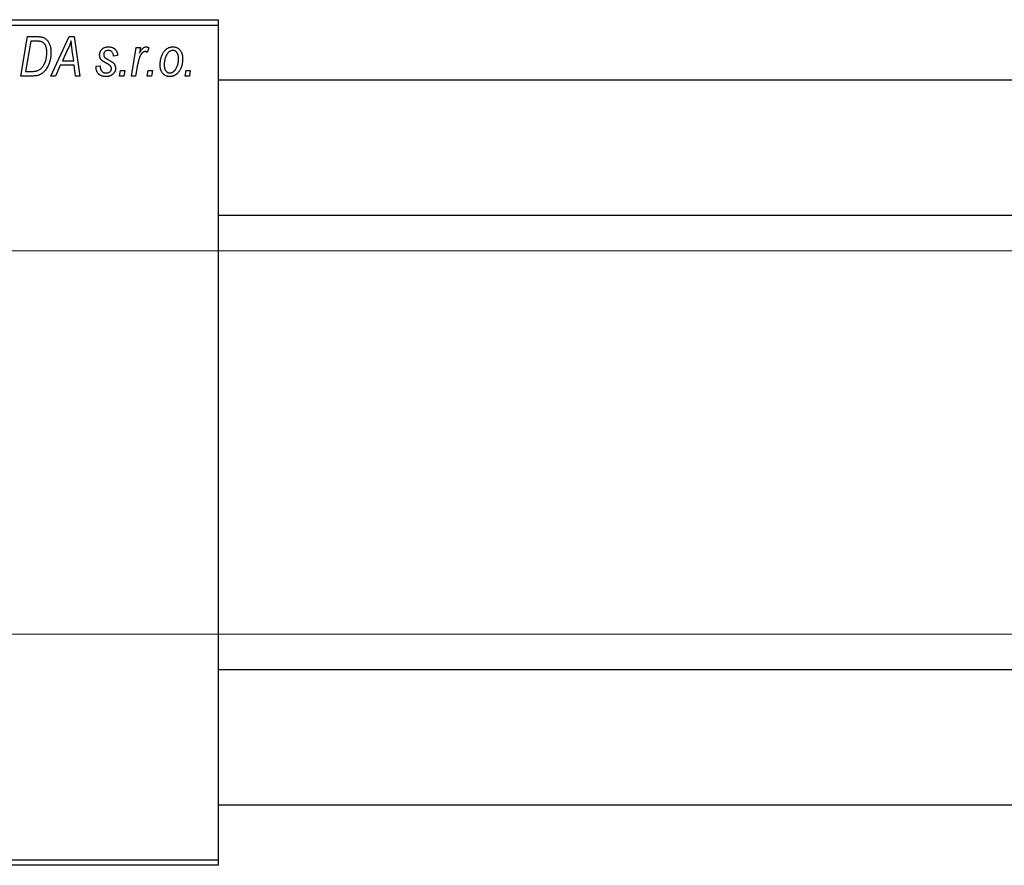
# Model space of a CAD drawing. Units: millimetres. Extents: x -339 to 635, y -160 to 415.
# Drawn here: x -162 to 12, y 236 to 386 of the extents above; entities that cross this region are included whole.
import ezdxf

# ---------------------------------------------------------------- set-up
doc = ezdxf.new("R2010")
doc.units = ezdxf.units.MM
doc.styles.add('SLDTEXTSTYLE0', font='TXT', dxfattribs={"width": 0.75})
doc.dimstyles.new('SLDDIMSTYLE1', dxfattribs={"dimtxt": 3.5, "dimasz": 3.302, "dimexe": 0, "dimexo": 0.0625, "dimgap": 0.875, "dimtad": 1, "dimdec": 0, "dimlfac": 0.5, "dimrnd": 1e-09, "dimzin": 12, "dimdsep": 46, "dimtxsty": 'SLDTEXTSTYLE0', "dimsah": 1, "dimcen": 0.09, "dimadec": 0, "dimazin": 3, "dimtfac": 1, "dimtdec": 0, "dimtofl": 0, "dimtmove": 0, "dimatfit": 3, "dimfxl": 1, "dimfrac": 2, "dimtolj": 1, "dimtzin": 12, "dimarcsym": 0})

# ---------------------------------------------------------------- blocks, each defined once
blk = doc.blocks.new('_D_1')
at = {"color": 7, "linetype": 'Continuous', "lineweight": 0}
for p, q in [((-244.06, 345.38), (56.1, 345.38)), ((55.1, 345.38), (55.1, 277.38)), ((-244.06, 277.38), (56.1, 277.38))]:
    blk.add_line(p, q, dxfattribs=at)
at = {"color": 7, "linetype": 'Continuous', "lineweight": 18}
for points in [[(55.1, 345.38), (54.59, 342.08), (55.6, 342.08)], [(55.1, 277.38), (55.6, 280.68), (54.59, 280.68)]]:
    blk.add_solid(points, dxfattribs=at)
at = {"color": 7, "linetype": 'Continuous', "lineweight": 18, "char_height": 3.5, "attachment_point": 1, "rotation": 90, "style": 'SLDTEXTSTYLE0'}
for s, insert in [('34', (50.53, 312.27)), ('%%c', (50.58, 307))]:
    blk.add_mtext(s, dxfattribs=dict(at, insert=insert))

msp = doc.modelspace()

# ---------------------------------------------------------------- linework, layer by layer
at = {"color": 7, "linetype": 'Continuous', "lineweight": 25}
for p, q in [((-245.06, 386.38), (-127.06, 386.38)), ((-127.06, 386.38), (-127.06, 385.38)), ((-127.06, 385.38), (-245.06, 385.38)), ((-127.06, 385.38), (-127.06, 237.38)), ((-162.06, 376.38), (-160.88, 383.38)), ((-160.28, 382.56), (-161.19, 377.2)), ((-160.88, 383.38), (-159.14, 383.38)), ((-159.22, 382.56), (-160.28, 382.56)), ((-156.7, 376.38), (-153.45, 383.38)), ((-153.45, 383.38), (-152.56, 383.38)), ((-152.56, 383.38), (-151.6, 376.38)), ((-153.69, 381.19), (-154.66, 379.11)), ((-152.67, 379.11), (-152.92, 380.87)), ((-142.42, 376.38), (-141.56, 381.47)), ((-141.56, 381.47), (-140.83, 381.47)), ((-140.83, 381.47), (-141.01, 380.42)), ((-139.34, 381.38), (-139.63, 380.58)), ((-154.66, 379.11), (-152.67, 379.11)), ((-144.88, 380.02), (-145.61, 379.93)), ((-155.06, 378.29), (-155.91, 376.38)), ((-152.57, 378.29), (-155.06, 378.29)), ((-152.34, 376.38), (-152.57, 378.29)), ((-148.7, 378.11), (-147.97, 378.2)), ((-148.7, 378.01), (-148.7, 378.11)), ((-144.52, 376.38), (-144.37, 377.38)), ((-144.37, 377.38), (-143.62, 377.38)), ((-143.62, 377.38), (-143.79, 376.38)), ((-141.32, 378.42), (-141.68, 376.38)), ((-139.61, 376.38), (-139.46, 377.38)), ((-139.46, 377.38), (-138.71, 377.38)), ((-138.71, 377.38), (-138.88, 376.38)), ((-132.88, 376.38), (-132.73, 377.38)), ((-132.73, 377.38), (-131.98, 377.38)), ((-131.98, 377.38), (-132.15, 376.38)), ((-159.99, 376.38), (-162.06, 376.38)), ((-161.19, 377.2), (-160.25, 377.2)), ((-155.91, 376.38), (-156.7, 376.38)), ((-151.6, 376.38), (-152.34, 376.38)), ((-143.79, 376.38), (-144.52, 376.38)), ((-141.68, 376.38), (-142.42, 376.38)), ((-138.88, 376.38), (-139.61, 376.38)), ((-132.15, 376.38), (-132.88, 376.38)), ((268.94, 375.68), (-127.06, 375.68)), ((-127.06, 351.68), (151.56, 351.68)), ((268.94, 271.08), (-127.06, 271.08)), ((-127.06, 247.08), (268.94, 247.08)), ((-245.06, 237.38), (-127.06, 237.38)), ((-127.06, 236.38), (-245.06, 236.38)), ((-127.06, 237.38), (-127.06, 236.38))]:
    msp.add_line(p, q, dxfattribs=at)
for points, knots in [([(-158.31, 382.44), (-158.33, 382.45), (-158.39, 382.47), (-158.48, 382.5), (-158.57, 382.52), (-158.68, 382.53), (-158.8, 382.55), (-158.94, 382.56), (-159.08, 382.56), (-159.17, 382.56), (-159.22, 382.56)], [0, 0, 0, 0, 0.088885, 0.18856, 0.296421, 0.416746, 0.545791, 0.686729, 0.838076, 1, 1, 1, 1]), ([(-159.14, 383.38), (-159.04, 383.38), (-158.87, 383.38), (-158.63, 383.36), (-158.42, 383.34), (-158.3, 383.3), (-158.24, 383.29)], [0, 0, 0, 0, 0.30603, 0.57481, 0.80566, 1, 1, 1, 1]), ([(-158.24, 383.29), (-158.17, 383.27), (-158.02, 383.22), (-157.81, 383.11), (-157.61, 382.97), (-157.43, 382.81), (-157.26, 382.62), (-157.12, 382.39), (-156.99, 382.14), (-156.88, 381.86), (-156.8, 381.56), (-156.74, 381.23), (-156.7, 380.88), (-156.7, 380.64), (-156.7, 380.52)], [0, 0, 0, 0, 0.068399, 0.13666, 0.205993, 0.277589, 0.351883, 0.429279, 0.5113, 0.598576, 0.691295, 0.788529, 0.891405, 1, 1, 1, 1]), ([(-153.11, 382.62), (-153.14, 382.51), (-153.22, 382.29), (-153.35, 381.95), (-153.51, 381.57), (-153.63, 381.32), (-153.69, 381.19)], [0, 0, 0, 0, 0.21607, 0.454799, 0.715604, 1, 1, 1, 1]), ([(-152.92, 380.87), (-152.94, 380.95), (-152.96, 381.12), (-152.99, 381.37), (-153.02, 381.6), (-153.04, 381.82), (-153.06, 382.04), (-153.08, 382.24), (-153.1, 382.43), (-153.1, 382.56), (-153.11, 382.62)], [0, 0, 0, 0, 0.1470035, 0.2872716, 0.4217205, 0.5494636, 0.671407, 0.7875598, 0.8970633, 1, 1, 1, 1]), ([(-157.43, 380.56), (-157.43, 380.62), (-157.43, 380.75), (-157.44, 380.93), (-157.46, 381.11), (-157.48, 381.27), (-157.52, 381.42), (-157.56, 381.56), (-157.6, 381.69), (-157.66, 381.82), (-157.72, 381.93), (-157.79, 382.03), (-157.86, 382.12), (-157.94, 382.21), (-158.02, 382.28), (-158.11, 382.35), (-158.21, 382.4), (-158.27, 382.43), (-158.31, 382.44)], [0, 0, 0, 0, 0.087447, 0.169853, 0.248723, 0.323018, 0.393372, 0.460128, 0.523179, 0.583882, 0.641702, 0.697328, 0.750439, 0.801382, 0.851938, 0.901565, 0.950522, 1, 1, 1, 1]), ([(-148.06, 380.11), (-148.06, 380.17), (-148.06, 380.27), (-148.04, 380.42), (-148, 380.56), (-147.96, 380.69), (-147.9, 380.82), (-147.83, 380.94), (-147.74, 381.05), (-147.64, 381.16), (-147.53, 381.25), (-147.42, 381.34), (-147.29, 381.41), (-147.16, 381.46), (-147.01, 381.51), (-146.86, 381.54), (-146.7, 381.56), (-146.59, 381.56), (-146.54, 381.56)], [0, 0, 0, 0, 0.065575, 0.128562, 0.189782, 0.249457, 0.3086, 0.367348, 0.427807, 0.488612, 0.549953, 0.611151, 0.671683, 0.733076, 0.796748, 0.861808, 0.929045, 1, 1, 1, 1]), ([(-146.57, 380.93), (-146.63, 380.92), (-146.73, 380.92), (-146.88, 380.88), (-147.01, 380.81), (-147.12, 380.72), (-147.22, 380.61), (-147.29, 380.49), (-147.33, 380.36), (-147.33, 380.27), (-147.34, 380.23)], [0, 0, 0, 0, 0.140825, 0.27227, 0.398399, 0.525337, 0.650227, 0.768763, 0.882486, 1, 1, 1, 1]), ([(-145.61, 379.93), (-145.61, 380), (-145.62, 380.15), (-145.68, 380.35), (-145.76, 380.52), (-145.87, 380.67), (-146.02, 380.79), (-146.18, 380.87), (-146.37, 380.92), (-146.5, 380.92), (-146.57, 380.93)], [0, 0, 0, 0, 0.145058, 0.276504, 0.398306, 0.515263, 0.630097, 0.745793, 0.868001, 1, 1, 1, 1]), ([(-146.54, 381.56), (-146.48, 381.56), (-146.36, 381.56), (-146.18, 381.54), (-146.02, 381.51), (-145.86, 381.46), (-145.71, 381.41), (-145.58, 381.34), (-145.45, 381.25), (-145.34, 381.16), (-145.23, 381.05), (-145.14, 380.93), (-145.07, 380.81), (-145, 380.67), (-144.95, 380.52), (-144.91, 380.36), (-144.89, 380.19), (-144.88, 380.08), (-144.88, 380.02)], [0, 0, 0, 0, 0.07225, 0.141018, 0.206059, 0.269164, 0.330027, 0.389406, 0.447953, 0.506347, 0.564487, 0.622371, 0.680199, 0.739599, 0.800735, 0.864194, 0.93042, 1, 1, 1, 1]), ([(-141.01, 380.42), (-140.96, 380.51), (-140.87, 380.68), (-140.72, 380.91), (-140.58, 381.11), (-140.43, 381.27), (-140.28, 381.4), (-140.13, 381.49), (-139.98, 381.55), (-139.88, 381.56), (-139.83, 381.56)], [0, 0, 0, 0, 0.178471, 0.337989, 0.48161, 0.608663, 0.721372, 0.821967, 0.91329, 1, 1, 1, 1]), ([(-139.83, 381.56), (-139.79, 381.56), (-139.72, 381.56), (-139.6, 381.52), (-139.47, 381.46), (-139.38, 381.41), (-139.34, 381.38)], [0, 0, 0, 0, 0.200734, 0.431429, 0.695976, 1, 1, 1, 1]), ([(-137.34, 378.32), (-137.33, 378.43), (-137.33, 378.65), (-137.3, 378.97), (-137.25, 379.28), (-137.18, 379.57), (-137.1, 379.86), (-136.99, 380.13), (-136.86, 380.38), (-136.71, 380.62), (-136.55, 380.84), (-136.38, 381.04), (-136.19, 381.2), (-135.98, 381.33), (-135.76, 381.44), (-135.53, 381.51), (-135.29, 381.56), (-135.12, 381.56), (-135.03, 381.56)], [0, 0, 0, 0, 0.075361, 0.148117, 0.218524, 0.286637, 0.35345, 0.41845, 0.482958, 0.546673, 0.608539, 0.667297, 0.723239, 0.777918, 0.831968, 0.886506, 0.942213, 1, 1, 1, 1]), ([(-135.06, 380.93), (-135.13, 380.92), (-135.25, 380.92), (-135.43, 380.86), (-135.61, 380.77), (-135.76, 380.68), (-135.87, 380.58), (-135.95, 380.49), (-136.03, 380.39), (-136.11, 380.29), (-136.18, 380.17), (-136.25, 380.04), (-136.31, 379.89), (-136.39, 379.69), (-136.48, 379.42), (-136.55, 379.09), (-136.6, 378.75), (-136.61, 378.51), (-136.61, 378.4)], [0, 0, 0, 0, 0.056577, 0.114643, 0.175384, 0.24079, 0.275462, 0.31222, 0.350413, 0.390876, 0.43379, 0.479106, 0.526596, 0.57736, 0.681625, 0.785879, 0.892047, 1, 1, 1, 1]), ([(-134.06, 379.44), (-134.06, 379.5), (-134.06, 379.61), (-134.08, 379.78), (-134.1, 379.93), (-134.13, 380.08), (-134.17, 380.21), (-134.22, 380.34), (-134.28, 380.45), (-134.35, 380.55), (-134.42, 380.64), (-134.5, 380.71), (-134.58, 380.78), (-134.67, 380.83), (-134.76, 380.88), (-134.86, 380.9), (-134.96, 380.92), (-135.03, 380.93), (-135.06, 380.93)], [0, 0, 0, 0, 0.088579, 0.171767, 0.249812, 0.323733, 0.393217, 0.458994, 0.52142, 0.582134, 0.639459, 0.694571, 0.747013, 0.798162, 0.848236, 0.89777, 0.948207, 1, 1, 1, 1]), ([(-135.03, 381.56), (-134.97, 381.56), (-134.85, 381.56), (-134.68, 381.53), (-134.52, 381.49), (-134.36, 381.43), (-134.21, 381.35), (-134.07, 381.25), (-133.94, 381.14), (-133.81, 381.01), (-133.7, 380.86), (-133.6, 380.7), (-133.52, 380.53), (-133.45, 380.34), (-133.4, 380.13), (-133.36, 379.91), (-133.34, 379.68), (-133.34, 379.52), (-133.34, 379.44)], [0, 0, 0, 0, 0.0589565, 0.1156825, 0.1713602, 0.2259596, 0.2805137, 0.3359456, 0.3925293, 0.4509085, 0.5111012, 0.5724965, 0.6355555, 0.7009662, 0.769909, 0.8424091, 0.9188181, 1, 1, 1, 1]), ([(-160.25, 377.2), (-160.15, 377.2), (-159.95, 377.2), (-159.65, 377.23), (-159.39, 377.27), (-159.14, 377.33), (-158.91, 377.41), (-158.7, 377.53), (-158.5, 377.68), (-158.31, 377.86), (-158.14, 378.08), (-157.97, 378.33), (-157.82, 378.63), (-157.68, 378.96), (-157.57, 379.32), (-157.49, 379.71), (-157.44, 380.13), (-157.43, 380.41), (-157.43, 380.56)], [0, 0, 0, 0, 0.0629146, 0.1209315, 0.1745411, 0.2241494, 0.2716638, 0.3194603, 0.3688676, 0.4205643, 0.4757379, 0.5360114, 0.6020248, 0.6741563, 0.7505795, 0.8296454, 0.9126787, 1, 1, 1, 1]), ([(-156.7, 380.52), (-156.7, 380.43), (-156.7, 380.27), (-156.72, 380.02), (-156.74, 379.78), (-156.78, 379.55), (-156.82, 379.32), (-156.87, 379.1), (-156.94, 378.88), (-157.03, 378.61), (-157.17, 378.28), (-157.35, 377.92), (-157.56, 377.59), (-157.74, 377.35), (-157.9, 377.17), (-158.02, 377.05), (-158.15, 376.94), (-158.29, 376.84), (-158.42, 376.75), (-158.57, 376.68), (-158.71, 376.6), (-158.82, 376.57), (-158.87, 376.55)], [0, 0, 0, 0, 0.052452, 0.103815, 0.153847, 0.203251, 0.25154, 0.299114, 0.346, 0.392481, 0.482122, 0.566403, 0.646146, 0.722004, 0.758498, 0.794325, 0.82942, 0.864146, 0.898169, 0.931984, 0.966048, 1, 1, 1, 1]), ([(-146.82, 378.63), (-146.87, 378.66), (-146.97, 378.71), (-147.1, 378.78), (-147.23, 378.85), (-147.33, 378.92), (-147.43, 378.98), (-147.51, 379.03), (-147.58, 379.09), (-147.66, 379.15), (-147.74, 379.22), (-147.82, 379.32), (-147.9, 379.44), (-147.95, 379.56), (-148, 379.69), (-148.04, 379.82), (-148.06, 379.97), (-148.06, 380.06), (-148.06, 380.11)], [0, 0, 0, 0, 0.081881, 0.157335, 0.225441, 0.287158, 0.342152, 0.390244, 0.432081, 0.467328, 0.530587, 0.593669, 0.657793, 0.72303, 0.789229, 0.856822, 0.926983, 1, 1, 1, 1]), ([(-147.34, 380.23), (-147.33, 380.19), (-147.33, 380.11), (-147.32, 380), (-147.3, 379.91), (-147.27, 379.84), (-147.26, 379.81)], [0, 0, 0, 0, 0.276974, 0.532375, 0.774752, 1, 1, 1, 1]), ([(-147.26, 379.81), (-147.25, 379.8), (-147.24, 379.76), (-147.2, 379.71), (-147.14, 379.66), (-147.07, 379.61), (-146.99, 379.55), (-146.9, 379.49), (-146.79, 379.42), (-146.71, 379.38), (-146.66, 379.36)], [0, 0, 0, 0, 0.06849, 0.150949, 0.248595, 0.363966, 0.496464, 0.644974, 0.813896, 1, 1, 1, 1]), ([(-146.66, 379.36), (-146.6, 379.33), (-146.47, 379.26), (-146.3, 379.16), (-146.14, 379.07), (-146, 378.98), (-145.88, 378.9), (-145.77, 378.83), (-145.68, 378.76), (-145.63, 378.71), (-145.61, 378.69)], [0, 0, 0, 0, 0.175104, 0.336641, 0.483545, 0.615462, 0.732507, 0.835766, 0.924528, 1, 1, 1, 1]), ([(-139.99, 380.74), (-140.02, 380.74), (-140.08, 380.74), (-140.18, 380.71), (-140.27, 380.67), (-140.36, 380.62), (-140.45, 380.54), (-140.54, 380.45), (-140.64, 380.35), (-140.73, 380.23), (-140.82, 380.09), (-140.9, 379.92), (-140.98, 379.73), (-141.06, 379.51), (-141.13, 379.27), (-141.2, 379.01), (-141.26, 378.72), (-141.3, 378.52), (-141.32, 378.42)], [0, 0, 0, 0, 0.032057, 0.065563, 0.1004, 0.138203, 0.179014, 0.223451, 0.271866, 0.324928, 0.383448, 0.448795, 0.520957, 0.601401, 0.688814, 0.784611, 0.888305, 1, 1, 1, 1]), ([(-139.63, 380.58), (-139.65, 380.61), (-139.71, 380.66), (-139.8, 380.7), (-139.89, 380.74), (-139.96, 380.74), (-139.99, 380.74)], [0, 0, 0, 0, 0.276003, 0.528775, 0.766566, 1, 1, 1, 1]), ([(-133.34, 379.44), (-133.34, 379.36), (-133.34, 379.21), (-133.35, 378.98), (-133.38, 378.76), (-133.42, 378.55), (-133.46, 378.34), (-133.52, 378.14), (-133.58, 377.95), (-133.66, 377.76), (-133.74, 377.59), (-133.84, 377.42), (-133.93, 377.26), (-134.04, 377.12), (-134.15, 376.99), (-134.26, 376.86), (-134.38, 376.75), (-134.51, 376.66), (-134.64, 376.57), (-134.77, 376.5), (-134.91, 376.43), (-135.04, 376.38), (-135.18, 376.34), (-135.32, 376.31), (-135.46, 376.29), (-135.56, 376.29), (-135.6, 376.29)], [0, 0, 0, 0, 0.053887, 0.10621, 0.157124, 0.207438, 0.256513, 0.304544, 0.3521, 0.399235, 0.445357, 0.489432, 0.532172, 0.573359, 0.613262, 0.652067, 0.689972, 0.727452, 0.763934, 0.799438, 0.833881, 0.867766, 0.900909, 0.933965, 0.966924, 1, 1, 1, 1]), ([(-135.6, 376.93), (-135.54, 376.93), (-135.42, 376.94), (-135.25, 376.99), (-135.08, 377.08), (-134.94, 377.18), (-134.83, 377.28), (-134.75, 377.37), (-134.67, 377.46), (-134.59, 377.57), (-134.52, 377.69), (-134.45, 377.83), (-134.38, 377.97), (-134.29, 378.18), (-134.2, 378.44), (-134.12, 378.77), (-134.07, 379.1), (-134.07, 379.33), (-134.06, 379.44)], [0, 0, 0, 0, 0.053425, 0.109478, 0.169112, 0.234618, 0.269752, 0.306737, 0.345761, 0.387171, 0.431313, 0.477881, 0.527419, 0.57983, 0.686161, 0.791027, 0.895339, 1, 1, 1, 1]), ([(-146.96, 376.29), (-147.03, 376.29), (-147.16, 376.29), (-147.34, 376.32), (-147.52, 376.35), (-147.69, 376.4), (-147.84, 376.46), (-147.98, 376.54), (-148.12, 376.63), (-148.24, 376.74), (-148.35, 376.86), (-148.44, 376.99), (-148.52, 377.13), (-148.59, 377.29), (-148.64, 377.45), (-148.67, 377.63), (-148.7, 377.82), (-148.7, 377.95), (-148.7, 378.01)], [0, 0, 0, 0, 0.071079, 0.13897, 0.203112, 0.264885, 0.325148, 0.383471, 0.441163, 0.499092, 0.556603, 0.614764, 0.673335, 0.732854, 0.795263, 0.860009, 0.927899, 1, 1, 1, 1]), ([(-147.97, 378.2), (-147.97, 378.15), (-147.97, 378.05), (-147.96, 377.9), (-147.94, 377.77), (-147.91, 377.64), (-147.87, 377.53), (-147.82, 377.42), (-147.76, 377.33), (-147.7, 377.24), (-147.62, 377.17), (-147.54, 377.1), (-147.46, 377.05), (-147.36, 377), (-147.26, 376.97), (-147.16, 376.94), (-147.04, 376.93), (-146.97, 376.93), (-146.93, 376.93)], [0, 0, 0, 0, 0.082639, 0.160258, 0.233163, 0.301743, 0.365992, 0.427724, 0.486224, 0.542935, 0.59868, 0.653614, 0.708092, 0.762681, 0.819025, 0.876581, 0.937043, 1, 1, 1, 1]), ([(-145.24, 377.76), (-145.25, 377.71), (-145.25, 377.62), (-145.27, 377.47), (-145.31, 377.33), (-145.36, 377.2), (-145.42, 377.07), (-145.5, 376.95), (-145.59, 376.83), (-145.7, 376.72), (-145.82, 376.62), (-145.95, 376.53), (-146.09, 376.46), (-146.24, 376.39), (-146.41, 376.35), (-146.58, 376.31), (-146.77, 376.29), (-146.9, 376.29), (-146.96, 376.29)], [0, 0, 0, 0, 0.058852, 0.116018, 0.1721, 0.227732, 0.284067, 0.34122, 0.399802, 0.460384, 0.522324, 0.584436, 0.647043, 0.712334, 0.779316, 0.848929, 0.922688, 1, 1, 1, 1]), ([(-146.93, 376.93), (-146.86, 376.93), (-146.72, 376.93), (-146.54, 376.98), (-146.37, 377.04), (-146.23, 377.14), (-146.11, 377.26), (-146.03, 377.39), (-145.98, 377.55), (-145.97, 377.65), (-145.97, 377.71)], [0, 0, 0, 0, 0.151123, 0.288739, 0.416554, 0.539742, 0.656529, 0.769283, 0.881509, 1, 1, 1, 1]), ([(-146.12, 378.15), (-146.14, 378.17), (-146.17, 378.21), (-146.23, 378.26), (-146.3, 378.31), (-146.38, 378.37), (-146.47, 378.44), (-146.58, 378.5), (-146.69, 378.57), (-146.78, 378.61), (-146.82, 378.63)], [0, 0, 0, 0, 0.080283, 0.171103, 0.276532, 0.393564, 0.524392, 0.668749, 0.827732, 1, 1, 1, 1]), ([(-145.97, 377.71), (-145.97, 377.75), (-145.98, 377.83), (-146.01, 377.94), (-146.05, 378.05), (-146.1, 378.12), (-146.12, 378.15)], [0, 0, 0, 0, 0.251172, 0.496894, 0.743788, 1, 1, 1, 1]), ([(-145.61, 378.69), (-145.58, 378.66), (-145.52, 378.59), (-145.45, 378.49), (-145.39, 378.38), (-145.34, 378.27), (-145.29, 378.15), (-145.27, 378.03), (-145.25, 377.9), (-145.25, 377.81), (-145.24, 377.76)], [0, 0, 0, 0, 0.127256, 0.25168, 0.373898, 0.494721, 0.617081, 0.741318, 0.869061, 1, 1, 1, 1]), ([(-135.6, 376.29), (-135.67, 376.29), (-135.79, 376.29), (-135.96, 376.32), (-136.13, 376.36), (-136.29, 376.42), (-136.44, 376.5), (-136.59, 376.59), (-136.72, 376.71), (-136.85, 376.83), (-136.96, 376.97), (-137.06, 377.13), (-137.15, 377.3), (-137.22, 377.48), (-137.27, 377.67), (-137.31, 377.88), (-137.33, 378.09), (-137.33, 378.24), (-137.34, 378.32)], [0, 0, 0, 0, 0.061665, 0.120569, 0.178262, 0.235385, 0.291755, 0.34827, 0.406514, 0.466491, 0.52747, 0.588852, 0.650942, 0.715444, 0.781773, 0.85073, 0.923674, 1, 1, 1, 1]), ([(-136.61, 378.4), (-136.61, 378.34), (-136.61, 378.22), (-136.59, 378.06), (-136.57, 377.9), (-136.54, 377.76), (-136.5, 377.63), (-136.45, 377.51), (-136.39, 377.4), (-136.32, 377.3), (-136.25, 377.21), (-136.17, 377.14), (-136.08, 377.07), (-136, 377.02), (-135.9, 376.98), (-135.81, 376.95), (-135.7, 376.93), (-135.63, 376.93), (-135.6, 376.93)], [0, 0, 0, 0, 0.088184, 0.17167, 0.249291, 0.322782, 0.392041, 0.457395, 0.519415, 0.579174, 0.636161, 0.690979, 0.74317, 0.794502, 0.844819, 0.895417, 0.947312, 1, 1, 1, 1]), ([(-158.87, 376.55), (-158.95, 376.52), (-159.12, 376.47), (-159.39, 376.42), (-159.68, 376.39), (-159.89, 376.38), (-159.99, 376.38)], [0, 0, 0, 0, 0.224825, 0.465733, 0.72357, 1, 1, 1, 1])]:
    msp.add_open_spline(points, degree=3, knots=knots, dxfattribs=at)

# ---------------------------------------------------------------- dimensions: what is measured, and where the dimension line sits
at = {"color": 7, "linetype": 'Continuous', "lineweight": 18}
dim = msp.add_linear_dim(base=(55.1, 277.38), p1=(-245.06, 345.38), p2=(-245.06, 277.38), angle=90, text='%%c<>', dimstyle='SLDDIMSTYLE1', dxfattribs=at)
dim.commit()
dim.dimension.update_dxf_attribs({"geometry": '_D_1', "text_midpoint": (55.1, 312.22), "dimtype": 160})

doc.saveas('drawing.dxf')
